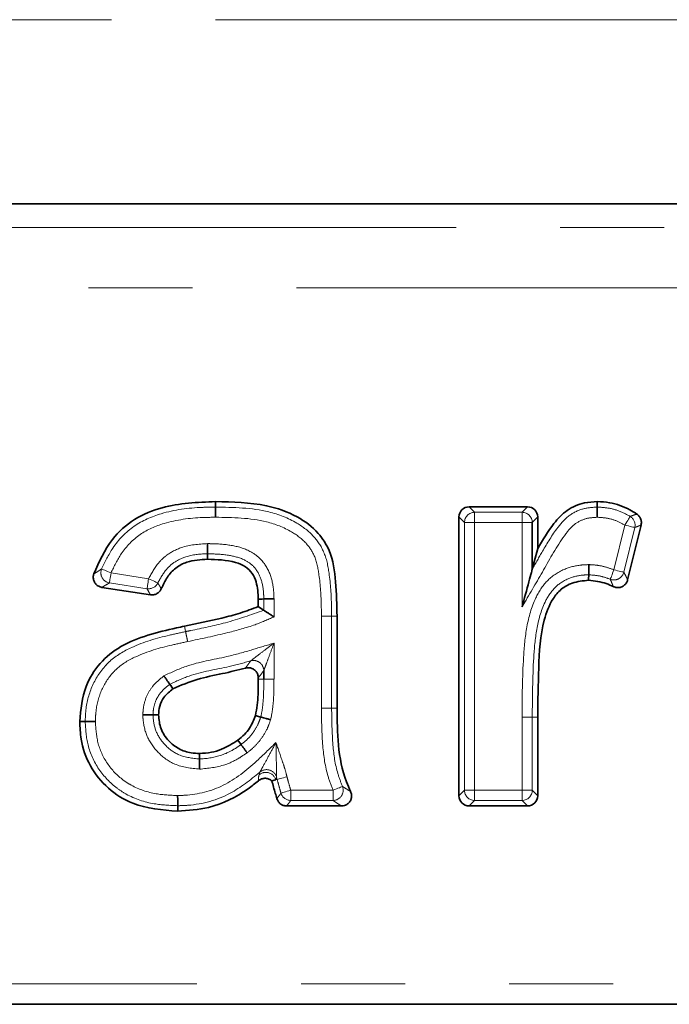
# Model space of a CAD drawing. Units: millimetres. Extents: x -114 to 2150, y -13 to 1478.
# Drawn here: x 734 to 766, y 867 to 915 of the extents above; entities that cross this region are included whole.
import ezdxf

# ---------------------------------------------------------------- set-up
doc = ezdxf.new("R2010")
doc.units = ezdxf.units.MM
doc.header["$LTSCALE"] = 4
doc.linetypes.add('PHANTOM', pattern=[12.7, 6.35, -1.27, 1.27, -1.27, 1.27, -1.27])

msp = doc.modelspace()

# ---------------------------------------------------------------- linework, layer by layer
at = {"color": 7, "linetype": 'PHANTOM', "lineweight": 18}
for p, q in [((1175.406, 915.148), (175.406, 915.148)), ((475.954, 904.999), (874.859, 904.999)), ((874.567, 902.044), (476.246, 902.044)), ((755.992, 891.35), (756.26, 891.081)), ((756.26, 891.081), (756.26, 890.584)), ((756.26, 891.081), (758.576, 891.081)), ((758.576, 891.081), (758.844, 891.35)), ((758.576, 890.584), (758.576, 891.081)), ((755.763, 890.584), (755.495, 890.852)), ((756.26, 890.584), (755.763, 890.584)), ((755.763, 877.5), (755.763, 890.584)), ((758.576, 890.584), (756.26, 890.584)), ((756.26, 890.584), (756.26, 877.5)), ((758.576, 886.455), (758.576, 890.584)), ((759.073, 890.584), (758.576, 890.584)), ((759.341, 890.852), (759.073, 890.584)), ((763.062, 888.273), (763.597, 890.456)), ((764.08, 890.337), (763.545, 888.154)), ((738.511, 888.122), (740.345, 887.839)), ((740.269, 887.348), (738.435, 887.63)), ((745.968, 886.299), (745.968, 886.846)), ((746.466, 886.854), (746.466, 885.967)), ((748.781, 881.511), (748.781, 886.002)), ((749.278, 886.004), (749.278, 881.513)), ((746.466, 884.695), (746.466, 882.93)), ((745.968, 882.931), (745.7, 882.932)), ((758.576, 877.5), (758.576, 881.07)), ((759.073, 881.069), (759.341, 881.069)), ((759.073, 881.069), (759.073, 877.5)), ((745.736, 878.252), (745.77, 878.382)), ((746.62, 878.029), (746.551, 878.01)), ((746.62, 878.029), (746.59, 878.144)), ((747.285, 877.5), (747.285, 877.002)), ((747.285, 877.5), (749.348, 877.5)), ((749.348, 877.002), (749.348, 877.5)), ((755.495, 877.231), (755.763, 877.5)), ((755.763, 877.5), (756.26, 877.5)), ((756.26, 877.5), (758.576, 877.5)), ((756.26, 877.5), (756.26, 877.002)), ((758.576, 877.002), (758.576, 877.5)), ((758.576, 877.5), (759.073, 877.5)), ((759.073, 877.5), (759.341, 877.231)), ((749.348, 877.002), (747.285, 877.002)), ((756.26, 877.002), (755.992, 876.734)), ((758.576, 877.002), (756.26, 877.002)), ((758.844, 876.734), (758.576, 877.002)), ((564.906, 868.044), (785.906, 868.044))]:
    msp.add_line(p, q, dxfattribs=at)
at = {"color": 7, "linetype": 'Continuous', "lineweight": 35}
for p, q in [((473.737, 906.148), (877.076, 906.148)), ((755.992, 891.35), (758.844, 891.35)), ((755.495, 877.231), (755.495, 890.852)), ((759.073, 890.584), (759.073, 888.31)), ((759.341, 890.852), (759.341, 889.31)), ((764.387, 890.461), (763.729, 887.781)), ((740.431, 887.052), (738.066, 887.415)), ((745.7, 886.478), (745.7, 886.842)), ((749.546, 886.005), (749.546, 881.514)), ((745.968, 882.931), (745.968, 883.348)), ((745.7, 882.932), (745.7, 882.992)), ((759.341, 881.069), (759.341, 877.231)), ((749.756, 876.734), (747.084, 876.734)), ((758.844, 876.734), (755.992, 876.734)), ((785.906, 867.044), (564.906, 867.044))]:
    msp.add_line(p, q, dxfattribs=at)
at = {"color": 7, "linetype": 'Continuous', "lineweight": 35, "flags": 128}
for points in [[(743.61, 891.338), (743.609, 891.41), (743.609, 891.508), (743.609, 891.606)], [(762.244, 891.337), (762.245, 891.448), (762.246, 891.606)], [(743.223, 889.054), (743.223, 888.982), (743.224, 888.883), (743.224, 888.785)], [(759.073, 888.31), (759.167, 888.662), (759.341, 889.31)], [(761.827, 888.028), (761.827, 887.971), (761.826, 887.865), (761.825, 887.76)], [(745.968, 886.846), (745.896, 886.845), (745.798, 886.844), (745.7, 886.842)], [(745.968, 886.299), (745.858, 886.372), (745.7, 886.478)], [(741.378, 882.682), (741.424, 882.617), (741.533, 882.463)], [(737.25, 880.856), (737.14, 880.856), (736.982, 880.857)], [(740.56, 881.182), (740.64, 881.182), (740.828, 881.181)], [(745.818, 881.08), (745.712, 881.11), (745.56, 881.153)], [(744.858, 879.732), (744.792, 879.821), (744.698, 879.947)], [(742.835, 879.03), (742.835, 879.14), (742.835, 879.298)], [(746.551, 878.01), (746.541, 878.008), (746.361, 877.96)], [(741.765, 876.746), (741.765, 876.635), (741.766, 876.478)]]:
    msp.add_lwpolyline(points, dxfattribs=at)
at = {"color": 7, "linetype": 'PHANTOM', "lineweight": 18, "flags": 128}
for points in [[(763.597, 890.456), (763.644, 890.534), (763.689, 890.61), (763.731, 890.68), (763.769, 890.743), (763.801, 890.796), (763.826, 890.838), (763.843, 890.867), (763.852, 890.883)], [(764.08, 890.337), (764.063, 890.342), (764.03, 890.35), (763.983, 890.361), (763.922, 890.376), (763.851, 890.394), (763.771, 890.413), (763.686, 890.434), (763.597, 890.456)], [(738.051, 888.312), (738.068, 888.305), (738.099, 888.292), (738.144, 888.274), (738.202, 888.25), (738.269, 888.222), (738.345, 888.19), (738.427, 888.157), (738.511, 888.122)], [(738.511, 888.122), (738.497, 888.032), (738.483, 887.944), (738.471, 887.863), (738.46, 887.791), (738.45, 887.73), (738.443, 887.681), (738.438, 887.648), (738.435, 887.63)], [(762.88, 887.81), (762.887, 887.827), (762.899, 887.858), (762.917, 887.904), (762.94, 887.961), (762.966, 888.03), (762.996, 888.106), (763.029, 888.188), (763.062, 888.273)], [(763.062, 888.273), (763.15, 888.251), (763.236, 888.23), (763.316, 888.211), (763.387, 888.193), (763.447, 888.178), (763.495, 888.167), (763.527, 888.159), (763.545, 888.154)], [(740.269, 887.348), (740.272, 887.366), (740.277, 887.399), (740.284, 887.447), (740.294, 887.509), (740.305, 887.581), (740.317, 887.662), (740.331, 887.749), (740.345, 887.839)], [(740.345, 887.839), (740.427, 887.8), (740.507, 887.763), (740.581, 887.728), (740.647, 887.696), (740.703, 887.67), (740.747, 887.649), (740.778, 887.634), (740.794, 887.626)], [(749.278, 886.004), (749.35, 886.004), (749.448, 886.005), (749.546, 886.005)], [(742.149, 885.254), (742.127, 885.362), (742.094, 885.516)], [(745.968, 882.931), (745.986, 882.931), (746.02, 882.931), (746.069, 882.931), (746.131, 882.931), (746.204, 882.93), (746.286, 882.93), (746.374, 882.93), (746.466, 882.93)], [(749.278, 881.513), (749.325, 881.513), (749.42, 881.513), (749.546, 881.514)], [(759.073, 881.069), (759.055, 881.069), (759.021, 881.069), (758.972, 881.069), (758.91, 881.07), (758.837, 881.07), (758.755, 881.07), (758.667, 881.07), (758.576, 881.07)], [(747.1, 878.158), (747.013, 878.135), (746.927, 878.112), (746.848, 878.09), (746.777, 878.071), (746.717, 878.055), (746.67, 878.042), (746.638, 878.034), (746.62, 878.029)], [(746.808, 877.361), (746.825, 877.366), (746.857, 877.375), (746.904, 877.389), (746.964, 877.406), (747.034, 877.427), (747.113, 877.45), (747.198, 877.474), (747.285, 877.5)], [(749.348, 877.5), (749.432, 877.534), (749.513, 877.567), (749.589, 877.599), (749.657, 877.626), (749.715, 877.65), (749.76, 877.668), (749.791, 877.681), (749.808, 877.688)]]:
    msp.add_lwpolyline(points, dxfattribs=at)
at = {"color": 7, "linetype": 'PHANTOM', "lineweight": 18}
for centre, radius, start, end in [((756.267, 890.578), 0.504, 90.7298, 179.2702), ((758.569, 890.578), 0.504, 0.7302, 89.2698), ((763.591, 890.453), 0.503, 346.7232, 58.6355), ((738.52, 888.127), 0.504, 158.4596, 260.2587), ((763.057, 888.282), 0.504, 249.4278, 345.3524), ((740.341, 887.846), 0.503, 261.7658, 334.133), ((745.464, 883.338), 0.504, 1.0645, 105.5895), ((746.105, 878.004), 0.505, 16.0467, 131.4959), ((746.066, 877.87), 0.505, 16.1337, 130.7981), ((749.337, 877.507), 0.505, 271.2241, 21.0178), ((756.267, 877.506), 0.504, 180.73, 269.2696), ((758.569, 877.506), 0.504, 270.7308, 359.2697), ((747.29, 877.506), 0.503, 196.7257, 269.4816)]:
    msp.add_arc(centre, radius, start, end, dxfattribs=at)
at = {"color": 7, "linetype": 'Continuous', "lineweight": 35}
for centre, major_axis in [((755.998, 890.847), (-0.357, 0.357)), ((758.838, 890.847), (0.357, 0.357)), ((755.998, 877.237), (-0.357, -0.357)), ((758.838, 877.237), (0.357, -0.357))]:
    msp.add_ellipse(centre, major_axis=major_axis, ratio=0.989133, start_param=5.50325, end_param=7.06312, dxfattribs=at)
for points, knots in [([(737.673, 888.07), (737.931, 888.659), (738.388, 889.699), (739.617, 890.812), (741.362, 891.509), (742.731, 891.568), (743.609, 891.606)], [0, 0, 0, 0, 0.255993, 0.452592, 0.649231, 1, 1, 1, 1]), ([(743.609, 891.606), (744.447, 891.589), (745.819, 891.562), (747.545, 890.967), (748.607, 890.178), (749.309, 889.067), (749.507, 887.64), (749.533, 886.563), (749.546, 886.005)], [0, 0, 0, 0, 0.259645, 0.424751, 0.560351, 0.663451, 0.82552, 1, 1, 1, 1]), ([(759.341, 889.31), (759.586, 889.73), (759.985, 890.412), (760.742, 891.23), (761.523, 891.563), (762.038, 891.594), (762.246, 891.606)], [0, 0, 0, 0, 0.372048, 0.605616, 0.840824, 1, 1, 1, 1]), ([(762.246, 891.606), (762.448, 891.594), (762.997, 891.562), (763.656, 891.323), (764.063, 891.067), (764.177, 890.996)], [0, 0, 0, 0, 0.296056, 0.803374, 1, 1, 1, 1]), ([(743.611, 890.84), (743.611, 890.852), (743.611, 890.871), (743.611, 890.946), (743.61, 891.064), (743.61, 891.202), (743.61, 891.304), (743.61, 891.326), (743.61, 891.338)], [0, 0, 0, 0, 0.045933, 0.079897, 0.309931, 0.539959, 0.769976, 1, 1, 1, 1]), ([(762.241, 890.839), (762.241, 890.844), (762.241, 890.864), (762.242, 890.939), (762.243, 891.064), (762.243, 891.202), (762.244, 891.303), (762.244, 891.326), (762.244, 891.337)], [0, 0, 0, 0, 0.019171, 0.080575, 0.310723, 0.540593, 0.770295, 1, 1, 1, 1]), ([(764.177, 890.996), (764.221, 890.96), (764.308, 890.89), (764.385, 890.737), (764.41, 890.588), (764.393, 890.497), (764.387, 890.461)], [0, 0, 0, 0, 0.274098, 0.548247, 0.821563, 1, 1, 1, 1]), ([(743.223, 889.054), (743.223, 889.065), (743.223, 889.088), (743.222, 889.189), (743.222, 889.327), (743.221, 889.449), (743.221, 889.524), (743.221, 889.544), (743.221, 889.551)], [0, 0, 0, 0, 0.229976, 0.459961, 0.689963, 0.920018, 0.969329, 1, 1, 1, 1]), ([(743.224, 888.785), (742.881, 888.766), (742.333, 888.736), (741.651, 888.389), (741.232, 887.918), (741.055, 887.543), (740.966, 887.352)], [0, 0, 0, 0, 0.354692, 0.567679, 0.780875, 1, 1, 1, 1]), ([(745.7, 886.842), (745.687, 887.126), (745.666, 887.563), (745.419, 888.109), (745.069, 888.461), (744.322, 888.755), (743.683, 888.773), (743.224, 888.785)], [0, 0, 0, 0, 0.230028, 0.355152, 0.481385, 0.626627, 1, 1, 1, 1]), ([(761.827, 888.028), (761.828, 888.04), (761.828, 888.062), (761.829, 888.164), (761.83, 888.302), (761.831, 888.427), (761.832, 888.502), (761.832, 888.522), (761.832, 888.526)], [0, 0, 0, 0, 0.229685, 0.459374, 0.689233, 0.919385, 0.980972, 1, 1, 1, 1]), ([(738.066, 887.415), (738.012, 887.429), (737.902, 887.457), (737.768, 887.565), (737.675, 887.707), (737.636, 887.872), (737.648, 887.996), (737.669, 888.06), (737.673, 888.07)], [0, 0, 0, 0, 0.193316, 0.386704, 0.578488, 0.769268, 0.960677, 1, 1, 1, 1]), ([(758.576, 886.455), (758.576, 886.457), (758.687, 886.871), (758.843, 887.451), (759.003, 888.049), (759.058, 888.255), (759.069, 888.295), (759.073, 888.31)], [0, 0, 0, 0, 0.003131, 0.636287, 0.88443, 0.957113, 1, 1, 1, 1]), ([(761.825, 887.76), (761.549, 887.735), (761.07, 887.692), (760.463, 887.347), (759.96, 886.734), (759.48, 885.43), (759.369, 883.455), (759.35, 881.869), (759.341, 881.069)], [0, 0, 0, 0, 0.103741, 0.180161, 0.256748, 0.399228, 0.69668, 1, 1, 1, 1]), ([(763.029, 887.452), (762.917, 887.504), (762.537, 887.678), (762.119, 887.726), (761.825, 887.76)], [0, 0, 0, 0, 0.297206, 1, 1, 1, 1]), ([(763.729, 887.781), (763.711, 887.728), (763.673, 887.621), (763.554, 887.496), (763.404, 887.417), (763.237, 887.393), (763.109, 887.416), (763.044, 887.446), (763.029, 887.452)], [0, 0, 0, 0, 0.190306, 0.38069, 0.569422, 0.757047, 0.945254, 1, 1, 1, 1]), ([(740.966, 887.352), (740.939, 887.303), (740.886, 887.203), (740.75, 887.1), (740.593, 887.042), (740.484, 887.048), (740.431, 887.052)], [0, 0, 0, 0, 0.253889, 0.507825, 0.760808, 1, 1, 1, 1]), ([(745.968, 886.846), (745.98, 886.847), (746.002, 886.847), (746.104, 886.849), (746.242, 886.851), (746.363, 886.853), (746.438, 886.854), (746.457, 886.854), (746.466, 886.854)], [0, 0, 0, 0, 0.229996, 0.459994, 0.690014, 0.920056, 0.96537, 1, 1, 1, 1]), ([(742.094, 885.516), (742.702, 885.644), (743.614, 885.835), (744.823, 886.144), (745.407, 886.366), (745.7, 886.478)], [0, 0, 0, 0, 0.4984809, 0.7486937, 1, 1, 1, 1]), ([(745.968, 886.299), (745.978, 886.292), (745.998, 886.279), (746.08, 886.224), (746.195, 886.147), (746.329, 886.058), (746.423, 885.995), (746.464, 885.968), (746.466, 885.967)], [0, 0, 0, 0, 0.188063, 0.375479, 0.579375, 0.818241, 0.99426, 1, 1, 1, 1]), ([(736.982, 880.857), (737.039, 881.444), (737.139, 882.471), (737.92, 883.748), (738.995, 884.601), (740.308, 885.105), (741.367, 885.359), (741.965, 885.488), (742.094, 885.516)], [0, 0, 0, 0, 0.2291464, 0.4002748, 0.5717917, 0.7593472, 0.9480215, 1, 1, 1, 1]), ([(745.072, 883.472), (744.698, 883.376), (743.918, 883.178), (742.704, 882.96), (741.925, 882.629), (741.533, 882.463)], [0, 0, 0, 0, 0.31389, 0.655168, 1, 1, 1, 1]), ([(745.7, 882.992), (745.695, 883.048), (745.684, 883.161), (745.598, 883.311), (745.471, 883.423), (745.314, 883.487), (745.175, 883.495), (745.097, 883.477), (745.072, 883.472)], [0, 0, 0, 0, 0.1847398, 0.3695515, 0.5525995, 0.7343733, 0.9166017, 1, 1, 1, 1]), ([(741.089, 883.088), (741.092, 883.084), (741.103, 883.068), (741.147, 883.006), (741.219, 882.905), (741.299, 882.792), (741.358, 882.71), (741.371, 882.691), (741.378, 882.682)], [0, 0, 0, 0, 0.019674, 0.080517, 0.310663, 0.540535, 0.770274, 1, 1, 1, 1]), ([(745.56, 881.153), (745.594, 881.322), (745.661, 881.66), (745.693, 882.256), (745.697, 882.68), (745.7, 882.932)], [0, 0, 0, 0, 0.288636, 0.577024, 1, 1, 1, 1]), ([(741.533, 882.463), (741.376, 882.332), (741.094, 882.097), (740.861, 881.629), (740.839, 881.325), (740.828, 881.181)], [0, 0, 0, 0, 0.402151, 0.716976, 1, 1, 1, 1]), ([(749.546, 881.514), (749.55, 880.911), (749.559, 879.699), (749.819, 878.314), (750.137, 877.598), (750.208, 877.439)], [0, 0, 0, 0, 0.435273, 0.874344, 1, 1, 1, 1]), ([(741.766, 876.478), (741.011, 876.537), (739.783, 876.633), (738.326, 877.551), (737.439, 878.654), (737.028, 879.825), (736.995, 880.572), (736.982, 880.857)], [0, 0, 0, 0, 0.3073186, 0.4998324, 0.6920761, 0.8823632, 1, 1, 1, 1]), ([(737.25, 880.856), (737.262, 880.855), (737.285, 880.855), (737.386, 880.855), (737.524, 880.854), (737.647, 880.854), (737.722, 880.853), (737.742, 880.853), (737.748, 880.853)], [0, 0, 0, 0, 0.229932, 0.459868, 0.689847, 0.919916, 0.97404, 1, 1, 1, 1]), ([(740.061, 881.184), (740.066, 881.184), (740.085, 881.184), (740.161, 881.184), (740.286, 881.183), (740.424, 881.183), (740.525, 881.182), (740.548, 881.182), (740.56, 881.182)], [0, 0, 0, 0, 0.01786, 0.080829, 0.311022, 0.540833, 0.770411, 1, 1, 1, 1]), ([(740.828, 881.181), (740.851, 880.95), (740.896, 880.484), (741.292, 879.913), (741.805, 879.502), (742.348, 879.321), (742.697, 879.305), (742.835, 879.298)], [0, 0, 0, 0, 0.225103, 0.452807, 0.657223, 0.864144, 1, 1, 1, 1]), ([(744.698, 879.947), (744.808, 880.037), (745.022, 880.211), (745.342, 880.605), (745.476, 880.942), (745.56, 881.153)], [0, 0, 0, 0, 0.282408, 0.549205, 1, 1, 1, 1]), ([(745.818, 881.08), (745.829, 881.077), (745.851, 881.071), (745.949, 881.043), (746.081, 881.006), (746.201, 880.972), (746.274, 880.951), (746.293, 880.946), (746.297, 880.944)], [0, 0, 0, 0, 0.2297, 0.459389, 0.689251, 0.919405, 0.980903, 1, 1, 1, 1]), ([(742.835, 879.298), (743.028, 879.309), (743.394, 879.33), (744.039, 879.529), (744.443, 879.785), (744.698, 879.947)], [0, 0, 0, 0, 0.287774, 0.548498, 1, 1, 1, 1]), ([(745.155, 879.332), (745.152, 879.336), (745.14, 879.352), (745.095, 879.413), (745.021, 879.512), (744.939, 879.623), (744.879, 879.704), (744.865, 879.723), (744.858, 879.732)], [0, 0, 0, 0, 0.021871, 0.080299, 0.310397, 0.540328, 0.770163, 1, 1, 1, 1]), ([(742.835, 878.532), (742.835, 878.537), (742.835, 878.556), (742.835, 878.632), (742.835, 878.756), (742.835, 878.894), (742.835, 878.996), (742.835, 879.018), (742.835, 879.03)], [0, 0, 0, 0, 0.020362, 0.080437, 0.310566, 0.540469, 0.770233, 1, 1, 1, 1]), ([(745.709, 877.967), (745.541, 877.834), (744.818, 877.26), (743.493, 876.599), (742.274, 876.513), (741.766, 876.478)], [0, 0, 0, 0, 0.150212, 0.64579, 1, 1, 1, 1]), ([(746.361, 877.96), (746.315, 877.993), (746.224, 878.06), (746.055, 878.094), (745.887, 878.075), (745.772, 878.019), (745.719, 877.976), (745.709, 877.967)], [0, 0, 0, 0, 0.236654, 0.473353, 0.708916, 0.943911, 1, 1, 1, 1]), ([(746.608, 877.089), (746.582, 877.178), (746.496, 877.467), (746.417, 877.758), (746.361, 877.96)], [0, 0, 0, 0, 0.3064517, 1, 1, 1, 1]), ([(750.208, 877.439), (750.227, 877.385), (750.264, 877.278), (750.248, 877.105), (750.18, 876.95), (750.064, 876.828), (749.917, 876.749), (749.809, 876.739), (749.756, 876.734)], [0, 0, 0, 0, 0.170305, 0.340708, 0.508914, 0.675237, 0.841609, 1, 1, 1, 1]), ([(741.765, 876.746), (741.765, 876.757), (741.765, 876.78), (741.764, 876.882), (741.764, 877.02), (741.763, 877.142), (741.763, 877.218), (741.763, 877.237), (741.763, 877.243)], [0, 0, 0, 0, 0.229939, 0.459879, 0.689866, 0.919935, 0.973626, 1, 1, 1, 1]), ([(747.084, 876.734), (747.028, 876.74), (746.916, 876.751), (746.768, 876.836), (746.66, 876.953), (746.624, 877.047), (746.608, 877.089)], [0, 0, 0, 0, 0.263561, 0.52718, 0.789905, 1, 1, 1, 1])]:
    msp.add_open_spline(points, degree=3, knots=knots, dxfattribs=at)
at = {"color": 7, "linetype": 'PHANTOM', "lineweight": 18}
for points, knots in [([(738.051, 888.312), (738.219, 888.662), (738.601, 889.46), (739.578, 890.474), (741.124, 891.147), (742.504, 891.321), (743.395, 891.334), (743.61, 891.338)], [0, 0, 0, 0, 0.171272, 0.390814, 0.605215, 0.904943, 1, 1, 1, 1]), ([(743.61, 891.338), (744.489, 891.323), (745.863, 891.299), (747.486, 890.676), (748.402, 889.977), (748.972, 889.121), (749.207, 887.932), (749.271, 886.873), (749.277, 886.171), (749.278, 886.004)], [0, 0, 0, 0, 0.283838, 0.443914, 0.556495, 0.654222, 0.771234, 0.945689, 1, 1, 1, 1]), ([(759.073, 888.31), (759.239, 888.599), (759.635, 889.286), (760.18, 890.21), (760.844, 890.961), (761.547, 891.289), (762.02, 891.322), (762.244, 891.337)], [0, 0, 0, 0, 0.21581, 0.513385, 0.694903, 0.855066, 1, 1, 1, 1]), ([(762.244, 891.337), (762.361, 891.331), (762.7, 891.313), (763.259, 891.198), (763.654, 890.988), (763.852, 890.883)], [0, 0, 0, 0, 0.208857, 0.601862, 1, 1, 1, 1]), ([(763.852, 890.883), (763.862, 890.886), (763.919, 890.905), (764.02, 890.941), (764.118, 890.975), (764.17, 890.993), (764.177, 890.996)], [0, 0, 0, 0, 0.087546, 0.50989, 0.932152, 1, 1, 1, 1]), ([(743.611, 890.84), (743.404, 890.837), (742.559, 890.825), (741.28, 890.666), (739.873, 890.062), (739.004, 889.155), (738.663, 888.44), (738.511, 888.122)], [0, 0, 0, 0, 0.100453, 0.409403, 0.617381, 0.829464, 1, 1, 1, 1]), ([(748.781, 886.002), (748.779, 886.166), (748.775, 886.845), (748.713, 887.837), (748.512, 888.911), (748.023, 889.643), (747.229, 890.24), (745.737, 890.81), (744.453, 890.828), (743.611, 890.84)], [0, 0, 0, 0, 0.058375, 0.241212, 0.354688, 0.440841, 0.547383, 0.703345, 1, 1, 1, 1]), ([(762.241, 890.839), (762.063, 890.828), (761.69, 890.803), (761.129, 890.542), (760.425, 889.713), (759.695, 888.37), (758.99, 887.173), (758.62, 886.532), (758.576, 886.455)], [0, 0, 0, 0, 0.089582, 0.186761, 0.301198, 0.628206, 0.955054, 1, 1, 1, 1]), ([(763.597, 890.456), (763.429, 890.546), (763.098, 890.722), (762.627, 890.818), (762.343, 890.834), (762.241, 890.839)], [0, 0, 0, 0, 0.401261, 0.785479, 1, 1, 1, 1]), ([(764.387, 890.461), (764.38, 890.459), (764.33, 890.439), (764.237, 890.402), (764.142, 890.363), (764.089, 890.341), (764.08, 890.337)], [0, 0, 0, 0, 0.067858, 0.490166, 0.912476, 1, 1, 1, 1]), ([(740.345, 887.839), (740.494, 888.112), (740.726, 888.533), (741.278, 889.055), (742.071, 889.476), (742.786, 889.523), (743.221, 889.551)], [0, 0, 0, 0, 0.26007, 0.402279, 0.636482, 1, 1, 1, 1]), ([(743.221, 889.551), (743.272, 889.55), (743.659, 889.545), (744.366, 889.501), (745.242, 889.26), (745.934, 888.741), (746.345, 888.005), (746.452, 887.33), (746.463, 886.947), (746.466, 886.854)], [0, 0, 0, 0, 0.031629, 0.239375, 0.437226, 0.583154, 0.762563, 0.9429, 1, 1, 1, 1]), ([(743.223, 889.054), (743.183, 889.053), (742.806, 889.045), (742.198, 888.971), (741.569, 888.646), (741.114, 888.212), (740.921, 887.859), (740.794, 887.626)], [0, 0, 0, 0, 0.040133, 0.37724, 0.600819, 0.736686, 1, 1, 1, 1]), ([(745.968, 886.846), (745.966, 886.932), (745.956, 887.262), (745.873, 887.818), (745.552, 888.405), (745.001, 888.813), (744.255, 889.009), (743.629, 889.048), (743.27, 889.053), (743.223, 889.054)], [0, 0, 0, 0, 0.062856, 0.243272, 0.408506, 0.539171, 0.736021, 0.965228, 1, 1, 1, 1]), ([(758.576, 881.07), (758.582, 882.047), (758.591, 883.523), (758.767, 885.486), (759.122, 886.774), (759.75, 887.774), (760.561, 888.318), (761.294, 888.504), (761.705, 888.521), (761.832, 888.526)], [0, 0, 0, 0, 0.321007, 0.484533, 0.646648, 0.7553, 0.864948, 0.958101, 1, 1, 1, 1]), ([(761.832, 888.526), (761.915, 888.521), (762.151, 888.508), (762.57, 888.45), (762.888, 888.335), (763.062, 888.273)], [0, 0, 0, 0, 0.198178, 0.562956, 1, 1, 1, 1]), ([(737.673, 888.07), (737.742, 888.115), (737.865, 888.196), (737.994, 888.277), (738.051, 888.312)], [0, 0, 0, 0, 0.5600768, 1, 1, 1, 1]), ([(761.827, 888.028), (761.719, 888.024), (761.377, 888.01), (760.775, 887.858), (760.108, 887.412), (759.569, 886.538), (759.252, 885.362), (759.089, 883.471), (759.079, 882.037), (759.073, 881.069)], [0, 0, 0, 0, 0.039004, 0.123058, 0.219529, 0.318838, 0.484896, 0.652498, 1, 1, 1, 1]), ([(762.88, 887.81), (762.729, 887.865), (762.389, 887.989), (762.028, 888.014), (761.827, 888.028)], [0, 0, 0, 0, 0.444262, 1, 1, 1, 1]), ([(763.545, 888.154), (763.549, 888.147), (763.589, 888.07), (763.651, 887.947), (763.708, 887.827), (763.729, 887.781)], [0, 0, 0, 0, 0.062483, 0.63947, 1, 1, 1, 1]), ([(738.435, 887.63), (738.38, 887.599), (738.255, 887.528), (738.134, 887.456), (738.066, 887.415)], [0, 0, 0, 0, 0.439864, 1, 1, 1, 1]), ([(740.794, 887.626), (740.818, 887.588), (740.868, 887.505), (740.926, 887.415), (740.96, 887.362), (740.966, 887.352)], [0, 0, 0, 0, 0.425229, 0.900168, 1, 1, 1, 1]), ([(763.029, 887.452), (763.012, 887.496), (762.964, 887.618), (762.913, 887.735), (762.88, 887.81)], [0, 0, 0, 0, 0.360467, 1, 1, 1, 1]), ([(740.431, 887.052), (740.425, 887.062), (740.394, 887.118), (740.339, 887.217), (740.291, 887.306), (740.269, 887.348)], [0, 0, 0, 0, 0.099828, 0.574775, 1, 1, 1, 1]), ([(742.149, 885.254), (742.231, 885.27), (742.882, 885.403), (744.18, 885.663), (745.348, 886.078), (745.968, 886.299)], [0, 0, 0, 0, 0.063065, 0.502736, 1, 1, 1, 1]), ([(746.466, 885.967), (746.159, 885.836), (745.43, 885.524), (744.015, 885.137), (742.909, 884.905), (742.251, 884.767)], [0, 0, 0, 0, 0.227758, 0.540718, 1, 1, 1, 1]), ([(748.781, 886.002), (748.798, 886.002), (748.873, 886.002), (749.003, 886.003), (749.142, 886.003), (749.244, 886.004), (749.267, 886.004), (749.278, 886.004)], [0, 0, 0, 0, 0.07081, 0.309803, 0.539874, 0.769934, 1, 1, 1, 1]), ([(737.25, 880.856), (737.256, 881.02), (737.273, 881.598), (737.519, 882.581), (738.023, 883.377), (738.683, 884.037), (739.7, 884.638), (740.994, 885.003), (741.886, 885.196), (742.149, 885.254)], [0, 0, 0, 0, 0.068058, 0.238144, 0.411022, 0.448169, 0.62314, 0.888769, 1, 1, 1, 1]), ([(742.149, 885.254), (742.152, 885.242), (742.156, 885.22), (742.177, 885.121), (742.206, 884.981), (742.233, 884.854), (742.249, 884.78), (742.251, 884.767)], [0, 0, 0, 0, 0.230117, 0.460229, 0.690349, 0.944243, 1, 1, 1, 1]), ([(742.251, 884.767), (741.992, 884.711), (741.134, 884.524), (739.925, 884.187), (738.992, 883.642), (738.419, 883.069), (737.983, 882.378), (737.768, 881.515), (737.752, 881.004), (737.748, 880.853)], [0, 0, 0, 0, 0.120542, 0.399594, 0.567809, 0.6028, 0.767458, 0.931507, 1, 1, 1, 1]), ([(741.089, 883.088), (741.446, 883.257), (742.424, 883.721), (743.934, 883.946), (745.358, 884.348), (746.119, 884.586), (746.466, 884.695)], [0, 0, 0, 0, 0.210105, 0.57505, 0.806014, 1, 1, 1, 1]), ([(745.329, 883.824), (745.332, 883.827), (745.345, 883.837), (745.383, 883.866), (745.461, 883.926), (745.652, 884.073), (746.001, 884.34), (746.304, 884.571), (746.464, 884.694), (746.466, 884.695)], [0, 0, 0, 0, 0.0226942, 0.0974439, 0.135013, 0.2670914, 0.6125386, 0.9959911, 1, 1, 1, 1]), ([(746.466, 884.695), (746.465, 884.693), (746.395, 884.504), (746.263, 884.146), (746.111, 883.733), (746.027, 883.507), (745.993, 883.414), (745.976, 883.368), (745.97, 883.352), (745.968, 883.348)], [0, 0, 0, 0, 0.004002, 0.386784, 0.731652, 0.864279, 0.901876, 0.977278, 1, 1, 1, 1]), ([(745.329, 883.824), (744.981, 883.728), (743.986, 883.452), (742.612, 883.251), (741.688, 882.825), (741.378, 882.682)], [0, 0, 0, 0, 0.262268, 0.751867, 1, 1, 1, 1]), ([(745.072, 883.472), (745.082, 883.486), (745.136, 883.559), (745.221, 883.675), (745.296, 883.78), (745.329, 883.824)], [0, 0, 0, 0, 0.122888, 0.623873, 1, 1, 1, 1]), ([(745.968, 883.348), (745.935, 883.303), (745.856, 883.198), (745.767, 883.08), (745.711, 883.006), (745.7, 882.992)], [0, 0, 0, 0, 0.376107, 0.877117, 1, 1, 1, 1]), ([(740.061, 881.184), (740.067, 881.277), (740.084, 881.598), (740.219, 882.096), (740.569, 882.661), (740.901, 882.934), (741.089, 883.088)], [0, 0, 0, 0, 0.124648, 0.429543, 0.677598, 1, 1, 1, 1]), ([(745.818, 881.08), (745.826, 881.115), (745.876, 881.33), (745.935, 881.746), (745.965, 882.33), (745.967, 882.73), (745.968, 882.931)], [0, 0, 0, 0, 0.058028, 0.355893, 0.675186, 1, 1, 1, 1]), ([(746.466, 882.93), (746.464, 882.723), (746.462, 882.31), (746.43, 881.69), (746.365, 881.235), (746.308, 880.989), (746.297, 880.944)], [0, 0, 0, 0, 0.310319, 0.620726, 0.931692, 1, 1, 1, 1]), ([(741.378, 882.682), (741.312, 882.631), (741.157, 882.51), (740.914, 882.267), (740.681, 881.896), (740.577, 881.507), (740.564, 881.258), (740.56, 881.182)], [0, 0, 0, 0, 0.140861, 0.3322121, 0.5776053, 0.8719344, 1, 1, 1, 1]), ([(748.781, 881.511), (748.797, 881.511), (748.873, 881.511), (749.002, 881.512), (749.142, 881.512), (749.244, 881.513), (749.267, 881.513), (749.278, 881.513)], [0, 0, 0, 0, 0.068425, 0.309779, 0.539858, 0.769926, 1, 1, 1, 1]), ([(749.348, 877.5), (749.262, 877.723), (748.994, 878.418), (748.804, 879.777), (748.789, 880.896), (748.781, 881.511)], [0, 0, 0, 0, 0.175567, 0.547475, 1, 1, 1, 1]), ([(749.278, 881.513), (749.286, 880.911), (749.3, 879.839), (749.478, 878.543), (749.728, 877.895), (749.808, 877.688)], [0, 0, 0, 0, 0.465104, 0.828484, 1, 1, 1, 1]), ([(741.765, 876.746), (741.382, 876.762), (740.517, 876.798), (739.506, 877.137), (738.591, 877.729), (737.858, 878.494), (737.326, 879.655), (737.274, 880.472), (737.25, 880.856)], [0, 0, 0, 0, 0.167462, 0.377841, 0.455483, 0.643636, 0.832977, 1, 1, 1, 1]), ([(737.748, 880.853), (737.769, 880.512), (737.813, 879.794), (738.278, 878.777), (738.917, 878.111), (739.723, 877.59), (740.631, 877.289), (741.411, 877.258), (741.763, 877.243)], [0, 0, 0, 0, 0.167662, 0.3533751, 0.5387714, 0.6148917, 0.8264946, 1, 1, 1, 1]), ([(742.835, 878.532), (742.418, 878.577), (741.665, 878.657), (740.787, 879.305), (740.229, 880.088), (740.082, 880.763), (740.064, 881.124), (740.061, 881.184)], [0, 0, 0, 0, 0.291011, 0.524582, 0.744764, 0.957303, 1, 1, 1, 1]), ([(740.56, 881.182), (740.562, 881.134), (740.576, 880.843), (740.692, 880.295), (741.148, 879.663), (741.867, 879.13), (742.487, 879.066), (742.835, 879.03)], [0, 0, 0, 0, 0.041927, 0.251855, 0.471368, 0.703273, 1, 1, 1, 1]), ([(744.858, 879.732), (744.968, 879.82), (745.186, 879.995), (745.472, 880.341), (745.692, 880.704), (745.782, 880.972), (745.818, 881.08)], [0, 0, 0, 0, 0.250314, 0.496894, 0.796994, 1, 1, 1, 1]), ([(746.297, 880.944), (746.254, 880.815), (746.145, 880.492), (745.882, 880.055), (745.54, 879.643), (745.283, 879.435), (745.155, 879.332)], [0, 0, 0, 0, 0.202938, 0.508101, 0.755436, 1, 1, 1, 1]), ([(741.763, 877.243), (741.921, 877.248), (742.722, 877.272), (744.193, 877.69), (745.52, 878.81), (746.281, 879.557), (746.562, 879.833)], [0, 0, 0, 0, 0.084482, 0.429105, 0.78903, 1, 1, 1, 1]), ([(745.77, 878.382), (745.774, 878.388), (745.787, 878.411), (745.815, 878.461), (745.863, 878.545), (745.991, 878.775), (746.232, 879.225), (746.449, 879.625), (746.561, 879.831), (746.562, 879.833)], [0, 0, 0, 0, 0.02795, 0.108287, 0.119376, 0.225571, 0.601758, 0.996527, 1, 1, 1, 1]), ([(746.562, 879.833), (746.562, 879.831), (746.566, 879.597), (746.577, 879.137), (746.584, 878.626), (746.596, 878.341), (746.593, 878.236), (746.592, 878.178), (746.591, 878.151), (746.59, 878.144)], [0, 0, 0, 0, 0.003408, 0.390961, 0.763886, 0.880118, 0.896631, 0.972305, 1, 1, 1, 1]), ([(746.562, 879.833), (746.669, 879.517), (746.777, 879.199), (746.926, 878.762), (747.009, 878.523), (747.07, 878.279), (747.1, 878.158)], [0, 0, 0, 0, 0.568242, 0.57278, 0.787296, 1, 1, 1, 1]), ([(742.835, 879.03), (742.85, 879.03), (743.211, 879.046), (743.79, 879.14), (744.437, 879.443), (744.737, 879.648), (744.858, 879.732)], [0, 0, 0, 0, 0.020759, 0.498698, 0.796187, 1, 1, 1, 1]), ([(745.155, 879.332), (745.019, 879.239), (744.679, 879.007), (743.922, 878.644), (743.254, 878.575), (742.835, 878.532)], [0, 0, 0, 0, 0.198385, 0.496759, 1, 1, 1, 1]), ([(745.77, 878.382), (745.307, 878.009), (744.288, 877.186), (742.814, 876.777), (741.934, 876.751), (741.765, 876.746)], [0, 0, 0, 0, 0.401899, 0.884515, 1, 1, 1, 1]), ([(745.709, 877.967), (745.709, 877.967), (745.709, 878.025), (745.703, 878.107), (745.726, 878.213), (745.733, 878.243), (745.735, 878.25), (745.736, 878.252), (745.736, 878.252)], [0, 0, 0, 0, 0.0000318, 0.7356021, 0.934692, 0.9844508, 0.996891, 1, 1, 1, 1]), ([(746.59, 878.144), (746.589, 878.141), (746.576, 878.096), (746.563, 878.051), (746.551, 878.01)], [0, 0, 0, 0, 0.071052, 1, 1, 1, 1]), ([(746.808, 877.361), (746.777, 877.466), (746.712, 877.688), (746.652, 877.911), (746.62, 878.029)], [0, 0, 0, 0, 0.472724, 1, 1, 1, 1]), ([(747.1, 878.158), (747.132, 878.042), (747.191, 877.822), (747.255, 877.603), (747.285, 877.5)], [0, 0, 0, 0, 0.526575, 1, 1, 1, 1]), ([(749.808, 877.688), (749.819, 877.681), (749.879, 877.642), (749.991, 877.572), (750.114, 877.495), (750.187, 877.452), (750.208, 877.439)], [0, 0, 0, 0, 0.082661, 0.464153, 0.845597, 1, 1, 1, 1]), ([(746.608, 877.089), (746.64, 877.134), (746.706, 877.227), (746.773, 877.316), (746.808, 877.361)], [0, 0, 0, 0, 0.489511, 1, 1, 1, 1]), ([(747.285, 877.002), (747.251, 876.957), (747.184, 876.867), (747.117, 876.778), (747.084, 876.734)], [0, 0, 0, 0, 0.510551, 1, 1, 1, 1]), ([(749.756, 876.734), (749.735, 876.748), (749.66, 876.796), (749.535, 876.878), (749.421, 876.953), (749.359, 876.995), (749.348, 877.002)], [0, 0, 0, 0, 0.154436, 0.535892, 0.91735, 1, 1, 1, 1])]:
    msp.add_open_spline(points, degree=3, knots=knots, dxfattribs=at)

doc.saveas('drawing.dxf')
